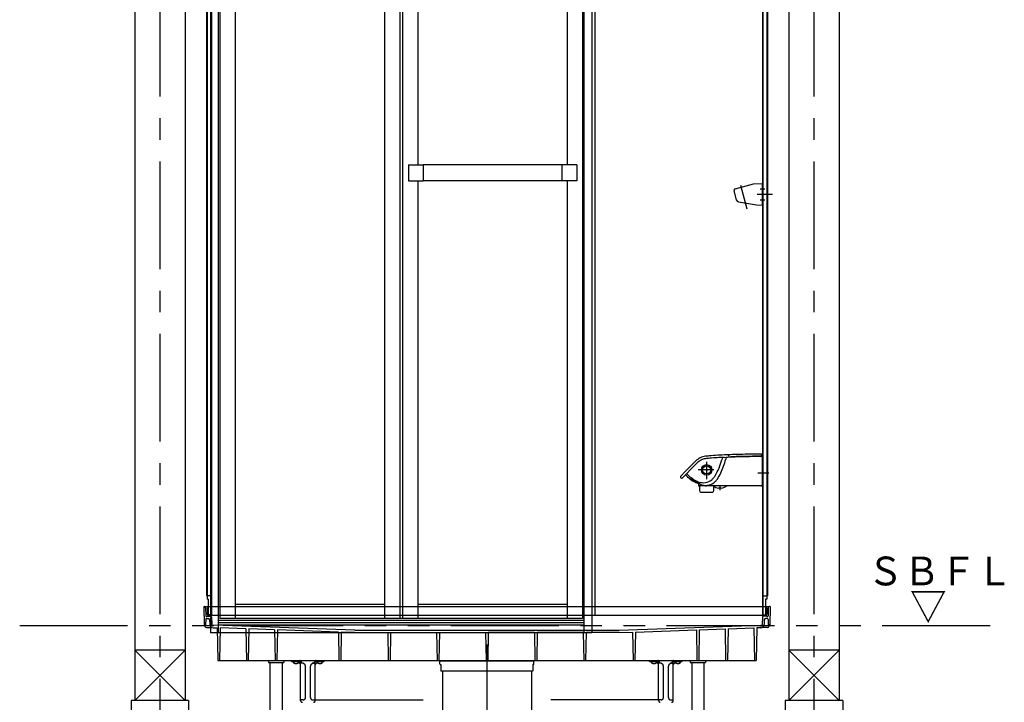
# Model space of a CAD drawing. Extents: x -405 to 205, y -16 to 288.
# Drawn here: x -240 to -172, y 39 to 87 of the extents above; entities that cross this region are included whole.
import ezdxf

# ---------------------------------------------------------------- set-up
doc = ezdxf.new("R2010")
doc.units = 0
doc.header["$MEASUREMENT"] = 0
doc.linetypes.add('CENTER', pattern=[12, 7.5, -1.5, 1.5, -1.5])
doc.linetypes.add('PHANTOM', pattern=[15, 7.5, -1.5, 1.5, -1.5, 1.5, -1.5])
doc.layers.add('VIEW0001', color=7, linetype='CONTINUOUS')
doc.styles.get("Standard").update_dxf_attribs({"font": 'ROMANS', "bigfont": 'EXTFONT'})

msp = doc.modelspace()

# ---------------------------------------------------------------- linework, layer by layer
at = {"layer": 'VIEW0001', "color": 7, "linetype": 'Continuous'}
for p, q in [((-232.06047, 124.75177), (-232.06047, 39.25181)), ((-228.56047, 124.75177), (-228.56047, 39.25181)), ((-186.56047, 124.75177), (-186.56047, 39.25181)), ((-183.06047, 124.75177), (-183.06047, 39.25181)), ((-226.24381, 111.11844), (-226.24381, 43.95177)), ((-200.81048, 111.11844), (-200.81048, 43.95177)), ((-200.06047, 111.11844), (-200.06047, 45.18511)), ((-227.06713, 110.76177), (-227.06713, 51.92401)), ((-227.02713, 110.70177), (-227.02713, 51.92401)), ((-226.79381, 110.79035), (-226.79381, 43.95177)), ((-226.75046, 110.71844), (-226.75046, 45.25177)), ((-226.72714, 110.71844), (-226.72714, 45.18511)), ((-200.26048, 110.79035), (-200.26048, 43.95177)), ((-188.3938, 110.71844), (-188.3938, 45.25177)), ((-188.37048, 110.71844), (-188.37048, 45.25177)), ((-188.0938, 110.70177), (-188.0938, 46.28511)), ((-188.05381, 110.76177), (-188.05381, 46.51844)), ((-226.14381, 108.01844), (-226.14381, 44.95177)), ((-225.07715, 108.01844), (-225.07715, 44.95177)), ((-214.69381, 108.01844), (-214.69381, 44.95177)), ((-213.62715, 108.01844), (-213.62715, 44.95177)), ((-213.42715, 108.01844), (-213.42715, 44.95177)), ((-212.36048, 108.01844), (-212.36048, 76.5101)), ((-201.97715, 108.01844), (-201.97715, 76.5101)), ((-200.91048, 108.01844), (-200.91048, 44.95177)), ((-213.02715, 76.5101), (-213.02715, 75.39344)), ((-213.02715, 76.5101), (-211.99381, 76.5101)), ((-211.99381, 76.5101), (-211.99381, 75.39344)), ((-202.34381, 76.50677), (-211.99381, 76.50677)), ((-202.34381, 76.5101), (-202.34381, 75.39344)), ((-201.31048, 76.5101), (-202.34381, 76.5101)), ((-201.31048, 76.5101), (-201.31048, 75.39344)), ((-213.02715, 75.39344), (-211.99381, 75.39344)), ((-212.36048, 75.39344), (-212.36048, 44.95177)), ((-202.34381, 75.39677), (-211.99381, 75.39677)), ((-201.31048, 75.39344), (-202.34381, 75.39344)), ((-201.97715, 75.39344), (-201.97715, 44.95177)), ((-190.19657, 74.0594), (-190.3723, 74.7152)), ((-190.30158, 74.83766), (-189.02876, 75.17873)), ((-189.01484, 75.18067), (-188.3938, 75.20235)), ((-188.3938, 73.70119), (-188.3938, 75.20236)), ((-190.06453, 73.93841), (-188.8014, 73.71545)), ((-188.8014, 73.71545), (-188.39381, 73.70119)), ((-191.05115, 56.15708), (-190.82073, 56.16775)), ((-190.92303, 56.16331), (-190.95334, 56.03888)), ((-188.46214, 56.21341), (-188.45036, 56.21341)), ((-188.45036, 56.21341), (-188.44547, 56.21342)), ((-188.42619, 56.23183), (-188.42829, 56.35233)), ((-188.42713, 56.19306), (-188.42713, 54.20177)), ((-188.41047, 56.26844), (-188.42705, 56.26829)), ((-188.3938, 54.26844), (-188.3938, 56.25177)), ((-193.94866, 54.74581), (-193.08154, 55.63043)), ((-193.14768, 55.79824), (-193.77546, 55.16767)), ((-192.953, 55.97673), (-193.14768, 55.79824)), ((-193.08154, 55.63043), (-192.88519, 55.81534)), ((-191.18399, 56.15117), (-191.22778, 55.99335)), ((-193.77546, 55.16767), (-194.07081, 54.85915)), ((-193.39515, 54.65526), (-193.38398, 54.6435)), ((-193.37578, 54.65859), (-193.38169, 54.66117)), ((-193.20851, 54.56957), (-193.29988, 54.61999)), ((-193.15588, 54.54015), (-193.2086, 54.5694)), ((-193.04252, 54.47822), (-193.09911, 54.50893)), ((-192.91495, 54.3554), (-193.08406, 54.43021)), ((-192.98637, 54.44814), (-193.04252, 54.47822)), ((-192.93231, 54.41949), (-192.98637, 54.44814)), ((-192.88191, 54.39292), (-192.93231, 54.41949)), ((-192.86736, 54.38532), (-192.88191, 54.39292)), ((-192.79549, 54.34862), (-192.86736, 54.38532)), ((-192.85215, 54.3275), (-192.84546, 54.20003)), ((-188.46047, 54.16844), (-192.81218, 54.16844)), ((-192.77051, 54.33558), (-192.79544, 54.34873)), ((-192.78329, 54.31411), (-192.76224, 54.30851)), ((-192.75176, 54.32451), (-192.77051, 54.33558)), ((-192.76047, 53.84885), (-192.76047, 54.16844)), ((-192.74397, 54.30816), (-192.74215, 54.30986)), ((-192.74215, 54.30986), (-192.74043, 54.31148)), ((-191.7938, 54.15684), (-191.7938, 53.84885)), ((-188.42713, 54.25192), (-188.41047, 54.25177)), ((-192.73093, 53.75754), (-192.75961, 53.84358)), ((-192.71512, 53.74614), (-191.83915, 53.74614)), ((-191.79466, 53.84358), (-191.82334, 53.75754)), ((-191.2606, 54.01996), (-191.44722, 54.0216)), ((-227.06713, 52.91843), (-227.06713, 46.51844)), ((-227.02713, 52.91843), (-227.02713, 46.28511)), ((-227.02713, 46.51844), (-227.06713, 46.51844)), ((-226.75046, 46.51844), (-227.02713, 46.51844)), ((-226.9438, 46.28511), (-227.02713, 46.28511)), ((-226.9438, 46.28511), (-226.9438, 45.20844)), ((-225.07715, 45.95177), (-214.69381, 45.95177)), ((-212.36048, 45.95177), (-201.97715, 45.95177)), ((-188.37048, 46.51844), (-188.0938, 46.51844)), ((-188.0938, 46.28511), (-188.17714, 46.28511)), ((-188.17714, 46.28511), (-188.17714, 45.1851)), ((-188.0938, 46.51844), (-188.05381, 46.51844)), ((-227.26047, 45.78511), (-227.2254, 45.78511)), ((-227.26047, 45.78511), (-227.23836, 44.51843)), ((-227.15531, 45.78511), (-187.96562, 45.78511)), ((-227.12542, 45.68685), (-227.11577, 45.13423)), ((-227.0038, 45.6851), (-227.02713, 45.6851)), ((-227.02713, 45.6851), (-227.02713, 45.25177)), ((-227.0038, 45.6851), (-227.0038, 45.25177)), ((-226.9438, 45.20844), (-226.96046, 45.20844)), ((-226.7938, 45.20844), (-226.9438, 45.20844)), ((-188.32714, 45.20844), (-188.17714, 45.20844)), ((-188.32713, 45.20844), (-188.16046, 45.20844)), ((-188.17714, 45.20844), (-188.16047, 45.20844)), ((-188.11714, 45.6851), (-188.0938, 45.6851)), ((-188.11714, 45.6851), (-188.11714, 45.25177)), ((-188.0938, 45.6851), (-188.0938, 45.25177)), ((-187.99552, 45.68685), (-188.00516, 45.13423)), ((-187.86047, 45.78511), (-187.89553, 45.78511)), ((-187.86047, 45.78511), (-187.88258, 44.51843)), ((-227.23836, 44.51843), (-227.13133, 44.51843)), ((-227.1938, 44.51843), (-227.17311, 44.40107)), ((-227.12169, 44.88684), (-227.13133, 44.51843)), ((-227.06578, 45.08511), (-227.0438, 45.08511)), ((-227.05504, 44.95177), (-226.94905, 44.95177)), ((-227.02713, 45.10177), (-227.02713, 45.10177)), ((-227.01047, 45.11844), (-226.79127, 45.11844)), ((-226.7938, 45.18511), (-226.96046, 45.18511)), ((-226.9438, 45.18511), (-226.72714, 45.18511)), ((-226.9438, 45.18511), (-188.16046, 45.18511)), ((-226.84914, 44.85613), (-226.83468, 44.52492)), ((-226.72435, 45.05468), (-226.70195, 44.5416)), ((-200.81048, 44.81844), (-226.24381, 44.81844)), ((-200.81048, 44.65177), (-226.24381, 44.65177)), ((-200.91048, 44.95177), (-226.14381, 44.95177)), ((-188.39658, 45.05468), (-188.41899, 44.5416)), ((-188.11047, 45.11844), (-188.32998, 45.11844)), ((-188.27179, 44.85613), (-188.28626, 44.52492)), ((-188.0659, 44.95177), (-188.17189, 44.95177)), ((-188.0938, 45.10177), (-188.0938, 45.10177)), ((-188.05516, 45.08511), (-188.07714, 45.08511)), ((-187.99925, 44.88684), (-187.98961, 44.51843)), ((-187.88258, 44.51843), (-187.98961, 44.51843)), ((-187.92714, 44.51843), (-187.94783, 44.40107)), ((-227.07463, 44.31844), (-226.68819, 44.31844)), ((-200.81048, 43.95177), (-226.79381, 43.95177)), ((-226.5688, 44.44527), (-226.60405, 44.44598)), ((-226.60157, 44.30177), (-226.32713, 44.30177)), ((-226.5688, 44.44527), (-226.5688, 44.48004)), ((-216.75999, 44.12793), (-226.5688, 44.48004)), ((-226.32713, 44.30177), (-226.28728, 42.01844)), ((-200.81048, 44.47649), (-226.24381, 44.47649)), ((-226.12072, 44.30385), (-226.16061, 42.01844)), ((-224.32924, 44.23954), (-226.12072, 44.30385)), ((-224.32924, 44.23954), (-224.29047, 42.01844)), ((-224.12516, 44.23221), (-224.1638, 42.01844)), ((-222.32799, 44.1677), (-224.12516, 44.23221)), ((-222.32799, 44.1677), (-222.29047, 42.01844)), ((-222.12642, 44.16046), (-222.1638, 42.01844)), ((-217.89187, 44.00845), (-222.12642, 44.16046)), ((-217.89187, 44.00845), (-217.85714, 42.01844)), ((-217.69586, 44.00142), (-217.73047, 42.01844)), ((-216.76287, 43.96793), (-217.69586, 44.00142)), ((-216.76287, 43.96793), (-214.45783, 43.96793)), ((-216.75999, 44.12793), (-198.36095, 44.12793)), ((-214.45783, 43.96793), (-214.4238, 42.01844)), ((-214.26311, 43.96793), (-214.29714, 42.01844)), ((-214.26311, 43.96793), (-211.05783, 43.96793)), ((-211.05783, 43.96793), (-211.0238, 42.01844)), ((-210.86311, 43.96793), (-210.89714, 42.01844)), ((-210.86311, 43.96793), (-207.65783, 43.96793)), ((-207.65783, 43.96793), (-207.6238, 42.01844)), ((-207.46311, 43.96793), (-207.49714, 42.01844)), ((-204.25783, 43.96793), (-207.46311, 43.96793)), ((-204.25783, 43.96793), (-204.2238, 42.01844)), ((-204.06311, 43.96793), (-204.09713, 42.01844)), ((-200.85783, 43.96793), (-204.06311, 43.96793)), ((-200.85783, 43.96793), (-200.8238, 42.01844)), ((-200.26048, 43.95177), (-200.81048, 43.95177)), ((-200.66311, 43.96793), (-200.69713, 42.01844)), ((-198.35807, 43.96793), (-200.66311, 43.96793)), ((-198.36095, 44.12793), (-188.55214, 44.48004)), ((-198.35807, 43.96793), (-197.42508, 44.00142)), ((-197.42508, 44.00142), (-197.39047, 42.01844)), ((-197.22906, 44.00845), (-197.2638, 42.01844)), ((-197.22906, 44.00845), (-192.99452, 44.16046)), ((-192.99452, 44.16046), (-192.95713, 42.01844)), ((-192.79295, 44.1677), (-192.83047, 42.01844)), ((-192.79295, 44.1677), (-190.99578, 44.23221)), ((-190.99578, 44.23221), (-190.95713, 42.01844)), ((-190.7917, 44.23954), (-190.83047, 42.01844)), ((-190.7917, 44.23954), (-189.00021, 44.30385)), ((-189.00021, 44.30385), (-188.96032, 42.01844)), ((-188.7938, 44.30177), (-188.83366, 42.01844)), ((-188.51937, 44.30177), (-188.7938, 44.30177)), ((-188.55214, 44.44527), (-188.55214, 44.47194)), ((-188.55214, 44.44527), (-188.51689, 44.44598)), ((-188.04631, 44.31844), (-188.43275, 44.31844)), ((-232.06047, 42.75177), (-228.56047, 39.25177)), ((-228.56047, 42.75177), (-232.06047, 39.25177)), ((-228.56062, 42.75177), (-232.05997, 42.75177)), ((-183.06047, 42.75177), (-186.56047, 39.25177)), ((-186.56047, 42.75177), (-183.06047, 39.25177)), ((-183.06062, 42.75177), (-186.55997, 42.75177)), ((-226.28728, 42.01844), (-188.83366, 42.01844)), ((-222.76047, 42.01844), (-222.76047, 41.89844)), ((-222.76047, 41.89844), (-221.6938, 41.89844)), ((-222.65047, 41.89844), (-222.65047, 33.8651)), ((-221.8038, 41.89844), (-221.8038, 33.8651)), ((-221.6938, 42.01844), (-221.6938, 41.89844)), ((-193.42713, 42.01844), (-193.42713, 41.89844)), ((-193.42713, 41.89844), (-192.36047, 41.89844)), ((-193.31714, 41.89844), (-193.31714, 33.8651)), ((-192.47047, 41.89844), (-192.47047, 33.8651)), ((-192.36047, 42.01844), (-192.36047, 41.89844)), ((-228.31047, 39.25177), (-232.31047, 39.25177)), ((-232.31047, 39.25177), (-232.31047, 28.91844)), ((-228.31047, 39.25177), (-228.31047, 28.91844)), ((-182.81047, 39.25177), (-186.81047, 39.25177)), ((-186.81047, 39.25177), (-186.81047, 28.91843)), ((-182.81047, 39.25177), (-182.81047, 28.91843))]:
    msp.add_line(p, q, dxfattribs=at)
at = {"layer": 'VIEW0001', "color": 7, "linetype": 'CENTER'}
for p, q in [((-230.31047, 124.75177), (-230.31047, 28.91844)), ((-184.81047, 124.75177), (-184.81047, 28.91843)), ((-189.46314, 73.42138), (-189.90576, 75.07335)), ((-188.56047, 74.83511), (-188.22713, 74.83511)), ((-187.69291, 74.45177), (-188.75834, 74.45177)), ((-188.56047, 74.06844), (-188.22713, 74.06844)), ((-192.27713, 55.85059), (-192.27713, 54.63829)), ((-191.77372, 55.28511), (-192.85744, 55.28511)), ((-188.70568, 55.0851), (-187.9459, 55.0851)), ((-191.34718, 53.87268), (-191.34718, 54.22116)), ((-207.56047, 43.13902), (-207.56047, 37.6068))]:
    msp.add_line(p, q, dxfattribs=at)
at = {"layer": 'VIEW0001', "color": 7, "linetype": 'PHANTOM'}
msp.add_line((-240.06047, 44.45177), (-171.86957, 44.45177), dxfattribs=at)
at = {"layer": 'VIEW0001', "color": 32, "linetype": 'PHANTOM'}
for p, q in [((-221.15047, 41.95177), (-221.15047, 42.01844)), ((-221.15047, 41.95177), (-220.56714, 41.95177)), ((-221.01374, 41.894), (-221.0188, 41.95177)), ((-220.53178, 41.76977), (-220.67507, 41.91306)), ((-220.67386, 41.894), (-220.6688, 41.95177)), ((-220.51713, 39.23511), (-220.51713, 41.90177)), ((-220.39189, 41.85177), (-220.51713, 41.85177)), ((-220.45047, 41.85177), (-220.45047, 41.90177)), ((-220.21309, 41.7144), (-220.32118, 41.82248)), ((-219.69976, 41.82248), (-219.80785, 41.7144)), ((-219.62905, 41.85177), (-219.5038, 41.85177)), ((-219.57047, 41.85177), (-219.57047, 41.90177)), ((-219.5038, 39.23511), (-219.5038, 41.90177)), ((-219.48916, 41.76977), (-219.34585, 41.91307)), ((-219.4538, 41.95177), (-218.87047, 41.95177)), ((-219.34707, 41.894), (-219.35213, 41.95177)), ((-219.00719, 41.894), (-219.00214, 41.95177)), ((-218.87047, 41.95177), (-218.87047, 42.01844)), ((-210.82713, 41.77511), (-210.82713, 41.95844)), ((-207.56047, 41.99177), (-210.7938, 41.99177)), ((-204.32713, 41.99177), (-207.56047, 41.99177)), ((-204.2938, 41.77511), (-204.2938, 41.95844)), ((-196.25047, 41.95177), (-196.25047, 42.01844)), ((-196.25047, 41.95177), (-195.66714, 41.95177)), ((-196.11374, 41.894), (-196.1188, 41.95177)), ((-195.63178, 41.76977), (-195.77507, 41.91306)), ((-195.77386, 41.894), (-195.7688, 41.95177)), ((-195.61713, 39.23511), (-195.61713, 41.90177)), ((-195.49189, 41.85177), (-195.61713, 41.85177)), ((-195.55047, 41.85177), (-195.55047, 41.90177)), ((-195.31309, 41.7144), (-195.42118, 41.82248)), ((-194.79976, 41.82248), (-194.90785, 41.7144)), ((-194.72905, 41.85177), (-194.6038, 41.85177)), ((-194.67047, 41.85177), (-194.67047, 41.90177)), ((-194.6038, 39.23511), (-194.6038, 41.90177)), ((-194.58916, 41.76977), (-194.44585, 41.91307)), ((-194.5538, 41.95177), (-193.97047, 41.95177)), ((-194.44708, 41.894), (-194.45213, 41.95177)), ((-194.10719, 41.894), (-194.10214, 41.95177)), ((-193.97047, 41.95177), (-193.97047, 42.01844)), ((-220.1838, 39.45177), (-220.1838, 41.64368)), ((-219.83713, 39.45177), (-219.83713, 41.64368)), ((-210.7938, 41.74177), (-210.76047, 41.74177)), ((-210.76047, 41.74177), (-210.76047, 41.30844)), ((-204.37714, 41.29177), (-210.7438, 41.29177)), ((-210.66047, 41.27511), (-210.66047, 38.44177)), ((-204.46047, 41.27511), (-204.46047, 38.44177)), ((-204.32713, 41.74177), (-204.36047, 41.74177)), ((-204.36047, 41.74177), (-204.36047, 41.30844)), ((-195.2838, 39.45177), (-195.2838, 41.64368)), ((-194.93714, 39.45177), (-194.93714, 41.64368)), ((-220.35047, 39.28511), (-220.51713, 39.28511)), ((-219.67047, 39.28511), (-219.5038, 39.28511)), ((-219.5038, 39.28511), (-210.66047, 39.28511)), ((-195.61713, 39.28511), (-204.46047, 39.28511)), ((-195.45047, 39.28511), (-195.61713, 39.28511)), ((-194.77047, 39.28511), (-194.6038, 39.28511))]:
    msp.add_line(p, q, dxfattribs=at)
at = {"layer": 'VIEW0001', "color": 7, "linetype": 'Continuous'}
msp.add_lwpolyline([(-193.15521, 54.53977), (-193.14969, 54.53673), (-193.14415, 54.53367), (-193.13859, 54.5306), (-193.13301, 54.52753), (-193.1274, 54.52444), (-193.12178, 54.52135), (-193.11613, 54.51825), (-193.11047, 54.51515), (-193.1048, 54.51204), (-193.09911, 54.50893)], dxfattribs=at)
for radius in [0.36774, 0.2804, 0.05]:
    msp.add_circle((-192.27713, 55.28511), radius, dxfattribs=at)
for centre, radius, start, end in [((-190.2757, 74.74107), 0.1, 105.000001, 195.000002), ((-189.0125, 75.11407), 0.06667, 92, 105.000001), ((-190.03557, 74.10254), 0.16667, 195.000006, 259.999998), ((-192.27243, 55.23677), 1, 94.31717, 117.012134), ((-189.49437, 29.72036), 26.66667, 95.632048, 96.142431), ((-189.90435, 29.68313), 26.66667, 92.121432, 94.747531), ((-189.29925, 22.86455), 33.33333, 91.383972, 92.794298), ((-189.43544, 29.70463), 26.66667, 90.719502, 93.1299), ((-190.82381, 56.25102), 0.08333, 272.118701, 91.232386), ((-189.00261, 22.89691), 33.33333, 90.544535, 93.048982), ((-188.97929, 22.87382), 33.33333, 90.52385, 91.934175), ((-188.79225, 29.72047), 26.66667, 89.289635, 92.101915), ((-188.79611, 29.5672), 26.66667, 89.205148, 91.124425), ((-188.56504, 22.88018), 33.33333, 89.823115, 91.235977), ((-188.46162, 56.35175), 0.03333, 1, 90.038374), ((-188.44547, 56.19675), 0.01667, 17.331339, 90.016764), ((-188.4438, 56.19306), 0.01667, 0, 31.284648), ((-188.41047, 56.25177), 0.01667, 0, 90), ((-192.00724, 54.81186), 1.33333, 119.243324, 131.183121), ((-192.21972, 55.07672), 1, 99.689892, 116.032463), ((-189.58812, 29.54319), 26.66667, 95.307332, 96.026981), ((-189.92082, 29.51438), 26.66667, 92.429331, 94.589607), ((-195.11276, 56.94567), 4, 328.866372, 346.226806), ((-194.91004, 56.77952), 4, 327.681057, 341.90491), ((-194.84517, 56.96283), 4, 339.11937, 346.644841), ((-194.01079, 54.80134), 0.08333, 136.075314, 318.206477), ((-191.82924, 56.7832), 2.66667, 223.694991, 241.929537), ((-191.74464, 56.87192), 2.66667, 223.731369, 241.870626), ((-193.90944, 56.35411), 2.66667, 322.376196, 326.377316), ((-193.392, 54.65908), 0.005, 84.505193, 230.422564), ((-193.39588, 54.63101), 0.03333, 64.811745, 82.47377), ((-191.77435, 56.76958), 2.66667, 232.871127, 239.931743), ((-194.54804, 52.26341), 2.66667, 62.092082, 63.921678), ((-191.85231, 56.81298), 2.66667, 241.848918, 249.566618), ((-192.64433, 55.08455), 0.6681, 237.683845, 253.761703), ((-191.80098, 56.77825), 2.66667, 245.308078, 255.921774), ((-192.81218, 54.20177), 0.03333, 183, 270), ((-192.53013, 55.40532), 1.0082, 252.628304, 306.672924), ((-192.74722, 54.37347), 0.06667, 256.973273, 269.600523), ((-192.78861, 54.26895), 0.06667, 44.568314, 56.442561), ((-192.76867, 54.37007), 0.06667, 288.355206, 291.753996), ((-192.75708, 54.31095), 0.01667, 1.785377, 16.67769), ((-192.35596, 55.21943), 1.0082, 249.40311, 304.974139), ((-192.2762, 54.83653), 0.6681, 255.05172, 270), ((-193.73887, 56.55418), 2.66667, 312.771919, 316.724996), ((-191.83138, 54.10177), 0.06667, 54.859305, 90), ((-191.34714, 54.78973), 0.77463, 234.859307, 262.576705), ((-193.42539, 56.49029), 2.66667, 308.152229, 311.714455), ((-193.61279, 56.30588), 2.66667, 317.365655, 321.366775), ((-191.34722, 54.78973), 0.77463, 276.419897, 305.140693), ((-190.86298, 54.10177), 0.06667, 90, 125.140693), ((-188.46047, 54.20177), 0.03333, 270, 0), ((-188.41047, 54.26844), 0.01667, 270, 0), ((-192.7438, 53.84885), 0.01667, 180, 198.434949), ((-192.71512, 53.76281), 0.01667, 198.434949, 270), ((-191.83915, 53.76281), 0.01667, 270, 341.565051), ((-191.81047, 53.84885), 0.01667, 341.565051, 0), ((-227.2254, 45.68511), 0.1, 0.999994, 90.000009), ((-226.96046, 45.25177), 0.06667, 179.999991, 270.000001), ((-226.96046, 45.25177), 0.04333, 179.999991, 270.000001), ((-226.7938, 45.25177), 0.06667, 269.999997, 0.000009), ((-226.7938, 45.25177), 0.04333, 269.999997, 0.000009), ((-226.7938, 45.25177), 0.06667, 270.000009, 359.999991), ((-188.32714, 45.25177), 0.06667, 179.999991, 270.000003), ((-188.32713, 45.25177), 0.04333, 180.000009, 269.999991), ((-188.32714, 45.25177), 0.04333, 179.999991, 270.000003), ((-188.16047, 45.25177), 0.04333, 269.999999, 0.000009), ((-188.16047, 45.25177), 0.06667, 269.999999, 0.000009), ((-187.89553, 45.68511), 0.1, 89.999991, 179.000006), ((-227.05504, 44.8851), 0.06667, 89.999995, 178.499999), ((-227.06578, 45.13511), 0.05, 180.999999, 270), ((-227.0438, 45.10177), 0.01667, 270, 0.000003), ((-227.01047, 45.10177), 0.01667, 89.999995, 179.999997), ((-226.94905, 44.85177), 0.1, 2.500002, 90.000005), ((-226.60157, 44.5351), 0.23333, 182.499997, 270), ((-226.79095, 45.05177), 0.06667, 2.500012, 90.000009), ((-226.60205, 44.54596), 0.1, 182.499997, 268.854237), ((-188.51937, 44.5351), 0.23333, 270, 357.500003), ((-188.51889, 44.54596), 0.1, 271.145763, 357.500003), ((-188.32998, 45.05177), 0.06667, 89.999991, 177.499988), ((-188.17189, 44.85177), 0.1, 89.999995, 177.499998), ((-188.11047, 45.10177), 0.01667, 0.000003, 90.000005), ((-188.07714, 45.10177), 0.01667, 179.999997, 270), ((-188.0659, 44.8851), 0.06667, 1.500001, 90.000005), ((-188.05516, 45.13511), 0.05, 270, 359.000001), ((-227.07463, 44.41844), 0.1, 190.000002, 270), ((-188.04631, 44.41844), 0.1, 270, 349.999998)]:
    msp.add_arc(centre, radius, start, end, dxfattribs=at)
at = {"layer": 'VIEW0001', "color": 160, "linetype": 'Continuous'}
msp.add_arc((-192.10394, 54.94869), 1.33333, 117.839734, 129.55357, dxfattribs=at)
at = {"layer": 'VIEW0001', "color": 32, "linetype": 'PHANTOM'}
for centre, radius, start, end in [((-220.95065, 41.89952), 0.06333, 184.999844, 254.636956), ((-220.8438, 42.28844), 0.46667, 254.637411, 285.362497), ((-220.73694, 41.89952), 0.06333, 285.362497, 355.000265), ((-220.56714, 41.90177), 0.11667, 0, 90), ((-220.56714, 41.90177), 0.05, 0, 90), ((-220.39189, 41.75177), 0.1, 45.000002, 90), ((-219.62905, 41.75177), 0.1, 90, 135.000002), ((-219.4538, 41.90177), 0.11667, 90, 180), ((-219.4538, 41.90177), 0.05, 90, 180), ((-219.28399, 41.89952), 0.06333, 184.999844, 254.636956), ((-219.17713, 42.28844), 0.46667, 254.637411, 285.362497), ((-219.07028, 41.89952), 0.06333, 285.362497, 355.000265), ((-210.7938, 41.95844), 0.03333, 90, 180.000003), ((-204.32713, 41.95844), 0.03333, 359.999997, 90), ((-196.05065, 41.89952), 0.06333, 184.999844, 254.636956), ((-195.9438, 42.28844), 0.46667, 254.637411, 285.362497), ((-195.83694, 41.89952), 0.06333, 285.362497, 355.000265), ((-195.66714, 41.90177), 0.11667, 0, 90), ((-195.66714, 41.90177), 0.05, 0, 90), ((-195.49189, 41.75177), 0.1, 45.000002, 90), ((-194.72905, 41.75177), 0.1, 90, 135.000002), ((-194.5538, 41.90177), 0.11667, 90, 180), ((-194.5538, 41.90177), 0.05, 90, 180), ((-194.38399, 41.89952), 0.06333, 184.999844, 254.636956), ((-194.27713, 42.28844), 0.46667, 254.637411, 285.362497), ((-194.17028, 41.89952), 0.06333, 285.362497, 355.000265), ((-220.56714, 41.73441), 0.05, 0, 45), ((-220.2838, 41.64368), 0.1, 0, 45.000002), ((-219.73713, 41.64368), 0.1, 135.000002, 180), ((-219.4538, 41.73441), 0.05, 135, 180), ((-210.7938, 41.77511), 0.03333, 180.000003, 270.000005), ((-210.7438, 41.30844), 0.01667, 180, 270), ((-210.7438, 41.30844), 0.01667, 180, 270), ((-210.67713, 41.27511), 0.01667, 0, 90), ((-210.67713, 41.27511), 0.01667, 0, 90), ((-204.4438, 41.27511), 0.01667, 90, 180), ((-204.4438, 41.27511), 0.01667, 90, 180), ((-204.37714, 41.30844), 0.01667, 270, 0), ((-204.37714, 41.30844), 0.01667, 270, 0), ((-204.32713, 41.77511), 0.03333, 269.999995, 359.999997), ((-195.66714, 41.73441), 0.05, 0, 45), ((-195.3838, 41.64368), 0.1, 0, 45.000002), ((-194.83713, 41.64368), 0.1, 135.000002, 180), ((-194.5538, 41.73441), 0.05, 135, 180), ((-220.40047, 39.23511), 0.11667, 180, 270), ((-220.35047, 39.45177), 0.16667, 270, 0), ((-219.67047, 39.45177), 0.16667, 180, 270), ((-219.62047, 39.23511), 0.11667, 270, 0), ((-195.50047, 39.23511), 0.11667, 180, 270), ((-195.45047, 39.45177), 0.16667, 270, 0), ((-194.77047, 39.45177), 0.16667, 180, 270), ((-194.72047, 39.23511), 0.11667, 270, 0)]:
    msp.add_arc(centre, radius, start, end, dxfattribs=at)

# ---------------------------------------------------------------- texts
at = {"layer": 'VIEW0001', "color": 7, "width": 0.925926}
for s, p in [('ＳＢＦＬ', (-181.10756, 47.25463)), ('▽', (-178.12978, 44.81019))]:
    msp.add_text(s, height=2, dxfattribs=at).set_placement(p)

doc.saveas('drawing.dxf')
